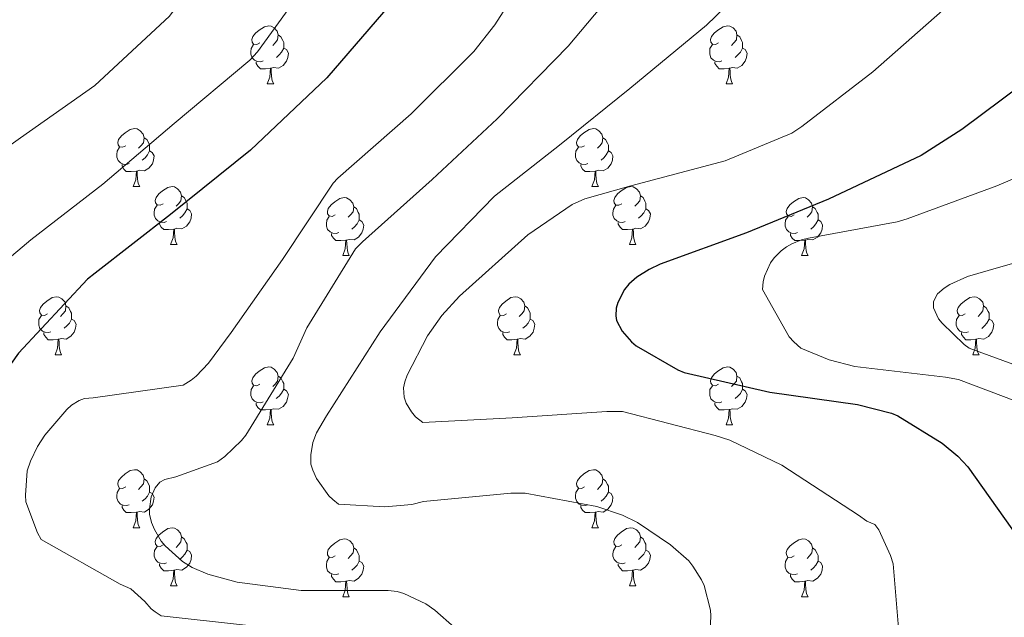
# Model space of a CAD drawing. Units: metres. Extents: x 585893 to 590386, y 4744769 to 4747796.
# Drawn here: x 588674 to 588844, y 4746005 to 4746108 of the extents above; entities that cross this region are included whole.
import ezdxf

# ---------------------------------------------------------------- set-up
doc = ezdxf.new("R2010")
doc.units = ezdxf.units.M
doc.header["$MEASUREMENT"] = 0
for name, color, linetype, lineweight in [('Level 36', 19, 'Continuous', 40), ('Level 4', 36, 'Continuous', 30), ('Level 5', 36, 'Continuous', 0)]:
    doc.layers.add(name, color=color, linetype=linetype, lineweight=lineweight)

msp = doc.modelspace()

# ---------------------------------------------------------------- linework, layer by layer
at = {"layer": 'Level 36', "color": 92, "linetype": 'Continuous', "lineweight": 0}
for points in [[(588715.49, 4746103.94, 0.01), (588714.96, 4746103.67, 0.01), (588714.43, 4746103.73, 0.01), (588714.17, 4746104.1, 0.01), (588714.11, 4746104.52, 0.01), (588714.27, 4746105.04, 0.01), (588714.75, 4746105.64, 0.01), (588715.39, 4746106.17, 0.01), (588716.29, 4746106.75, 0.01), (588717.03, 4746106.91, 0.01), (588717.46, 4746106.86, 0.01), (588717.99, 4746106.54, 0.01), (588718.52, 4746105.96, 0.01), (588718.68, 4746105.32, 0.01), (588718.57, 4746104.47, 0.01), (588718.14, 4746103.94, 0.01), (588717.72, 4746103.51, 0.01)], [(588794.82, 4746103.94, 0.01), (588794.29, 4746103.67, 0.01), (588793.76, 4746103.73, 0.01), (588793.49, 4746104.1, 0.01), (588793.44, 4746104.52, 0.01), (588793.6, 4746105.04, 0.01), (588794.08, 4746105.64, 0.01), (588794.71, 4746106.17, 0.01), (588795.61, 4746106.75, 0.01), (588796.36, 4746106.91, 0.01), (588796.78, 4746106.86, 0.01), (588797.31, 4746106.54, 0.01), (588797.84, 4746105.96, 0.01), (588798, 4746105.32, 0.01), (588797.89, 4746104.47, 0.01), (588797.47, 4746103.94, 0.01), (588797.05, 4746103.51, 0.01)], [(588718.68, 4746105.32, 0.01), (588719.15, 4746105, 0.01), (588719.47, 4746104.36, 0.01), (588719.63, 4746104.04, 0.01), (588719.63, 4746103.46, 0.01), (588719.63, 4746103.04, 0.01), (588719.26, 4746102.35, 0.01), (588718.84, 4746101.87, 0.01), (588718.36, 4746101.45, 0.01)], [(588798, 4746105.32, 0.01), (588798.48, 4746105, 0.01), (588798.79, 4746104.36, 0.01), (588798.95, 4746104.04, 0.01), (588798.95, 4746103.46, 0.01), (588798.95, 4746103.04, 0.01), (588798.58, 4746102.35, 0.01), (588798.16, 4746101.87, 0.01), (588797.68, 4746101.45, 0.01)], [(588716.08, 4746100.86, 0.01), (588715.65, 4746100.7, 0.01), (588715.07, 4746100.76, 0.01), (588714.59, 4746100.97, 0.01), (588714.17, 4746101.39, 0.01), (588713.95, 4746101.98, 0.01), (588713.95, 4746102.4, 0.01), (588714.01, 4746102.98, 0.01), (588714.43, 4746103.67, 0.01)], [(588719.63, 4746103.04, 0.01), (588720.08, 4746102.79, 0.01), (588720.43, 4746102.17, 0.01), (588720.32, 4746101.45, 0.01), (588720.11, 4746100.81, 0.01), (588719.52, 4746100.07, 0.01), (588718.73, 4746099.59, 0.01), (588717.88, 4746099.69, 0.01), (588717.45, 4746099.56, 0.01)], [(588795.4, 4746100.86, 0.01), (588794.98, 4746100.7, 0.01), (588794.39, 4746100.76, 0.01), (588793.92, 4746100.97, 0.01), (588793.49, 4746101.39, 0.01), (588793.28, 4746101.98, 0.01), (588793.28, 4746102.4, 0.01), (588793.33, 4746102.98, 0.01), (588793.76, 4746103.67, 0.01)], [(588798.95, 4746103.04, 0.01), (588799.41, 4746102.79, 0.01), (588799.75, 4746102.17, 0.01), (588799.64, 4746101.45, 0.01), (588799.43, 4746100.81, 0.01), (588798.85, 4746100.07, 0.01), (588798.05, 4746099.59, 0.01), (588797.2, 4746099.69, 0.01), (588796.77, 4746099.56, 0.01)], [(588717.34, 4746099.56, 0.01), (588716.45, 4746099.48, 0.01), (588715.6, 4746099.48, 0.01), (588715.18, 4746099.91, 0.01), (588714.86, 4746100.38, 0.01), (588714.86, 4746100.7, 0.01)], [(588716.79, 4746096.88, 0.01), (588717.23, 4746098.04, 0.01), (588717.34, 4746099.56, 0.01), (588717.45, 4746099.56, 0.01), (588717.48, 4746098.98, 0.01), (588717.52, 4746098.29, 0.01), (588717.59, 4746097.68, 0.01), (588717.7, 4746097.28, 0.01), (588717.92, 4746096.88, 0.01)], [(588796.66, 4746099.56, 0.01), (588795.77, 4746099.48, 0.01), (588794.93, 4746099.48, 0.01), (588794.5, 4746099.91, 0.01), (588794.18, 4746100.38, 0.01), (588794.18, 4746100.7, 0.01)], [(588796.12, 4746096.88, 0.01), (588796.55, 4746098.04, 0.01), (588796.66, 4746099.56, 0.01), (588796.77, 4746099.56, 0.01), (588796.81, 4746098.98, 0.01), (588796.84, 4746098.29, 0.01), (588796.91, 4746097.68, 0.01), (588797.03, 4746097.28, 0.01), (588797.24, 4746096.88, 0.01)], [(588716.79, 4746096.88, 0.01), (588717.92, 4746096.88, 0.01)], [(588796.12, 4746096.88, 0.01), (588797.24, 4746096.88, 0.01)], [(588692.3, 4746086.17, 0.01), (588691.77, 4746085.91, 0.01), (588691.24, 4746085.96, 0.01), (588690.98, 4746086.33, 0.01), (588690.92, 4746086.75, 0.01), (588691.08, 4746087.27, 0.01), (588691.56, 4746087.87, 0.01), (588692.2, 4746088.4, 0.01), (588693.1, 4746088.99, 0.01), (588693.84, 4746089.15, 0.01), (588694.27, 4746089.09, 0.01), (588694.8, 4746088.77, 0.01), (588695.33, 4746088.19, 0.01), (588695.49, 4746087.55, 0.01), (588695.38, 4746086.7, 0.01), (588694.95, 4746086.17, 0.01), (588694.53, 4746085.75, 0.01)], [(588771.63, 4746086.17, 0.01), (588771.1, 4746085.9, 0.01), (588770.57, 4746085.96, 0.01), (588770.3, 4746086.33, 0.01), (588770.25, 4746086.75, 0.01), (588770.41, 4746087.27, 0.01), (588770.89, 4746087.87, 0.01), (588771.52, 4746088.4, 0.01), (588772.42, 4746088.98, 0.01), (588773.17, 4746089.14, 0.01), (588773.59, 4746089.09, 0.01), (588774.12, 4746088.77, 0.01), (588774.65, 4746088.19, 0.01), (588774.81, 4746087.55, 0.01), (588774.7, 4746086.7, 0.01), (588774.28, 4746086.17, 0.01), (588773.86, 4746085.74, 0.01)], [(588695.49, 4746087.55, 0.01), (588695.96, 4746087.23, 0.01), (588696.28, 4746086.59, 0.01), (588696.44, 4746086.27, 0.01), (588696.44, 4746085.69, 0.01), (588696.44, 4746085.27, 0.01), (588696.07, 4746084.58, 0.01), (588695.65, 4746084.1, 0.01), (588695.17, 4746083.68, 0.01)], [(588774.81, 4746087.55, 0.01), (588775.29, 4746087.23, 0.01), (588775.6, 4746086.59, 0.01), (588775.76, 4746086.27, 0.01), (588775.76, 4746085.69, 0.01), (588775.76, 4746085.27, 0.01), (588775.39, 4746084.58, 0.01), (588774.97, 4746084.1, 0.01), (588774.49, 4746083.68, 0.01)], [(588692.89, 4746083.09, 0.01), (588692.46, 4746082.93, 0.01), (588691.88, 4746082.99, 0.01), (588691.4, 4746083.2, 0.01), (588690.98, 4746083.63, 0.01), (588690.76, 4746084.21, 0.01), (588690.76, 4746084.63, 0.01), (588690.82, 4746085.21, 0.01), (588691.24, 4746085.91, 0.01)], [(588772.21, 4746083.09, 0.01), (588771.79, 4746082.93, 0.01), (588771.2, 4746082.99, 0.01), (588770.73, 4746083.2, 0.01), (588770.3, 4746083.62, 0.01), (588770.09, 4746084.21, 0.01), (588770.09, 4746084.63, 0.01), (588770.14, 4746085.21, 0.01), (588770.57, 4746085.9, 0.01)], [(588696.44, 4746085.27, 0.01), (588696.89, 4746085.02, 0.01), (588697.24, 4746084.41, 0.01), (588697.13, 4746083.68, 0.01), (588696.92, 4746083.04, 0.01), (588696.33, 4746082.3, 0.01), (588695.54, 4746081.82, 0.01), (588694.69, 4746081.93, 0.01), (588694.26, 4746081.79, 0.01)], [(588775.76, 4746085.27, 0.01), (588776.22, 4746085.02, 0.01), (588776.56, 4746084.4, 0.01), (588776.45, 4746083.68, 0.01), (588776.24, 4746083.04, 0.01), (588775.66, 4746082.3, 0.01), (588774.86, 4746081.82, 0.01), (588774.01, 4746081.92, 0.01), (588773.58, 4746081.79, 0.01)], [(588694.15, 4746081.79, 0.01), (588693.26, 4746081.71, 0.01), (588692.41, 4746081.71, 0.01), (588691.99, 4746082.14, 0.01), (588691.67, 4746082.61, 0.01), (588691.67, 4746082.93, 0.01)], [(588773.47, 4746081.79, 0.01), (588772.58, 4746081.71, 0.01), (588771.74, 4746081.71, 0.01), (588771.31, 4746082.14, 0.01), (588770.99, 4746082.61, 0.01), (588770.99, 4746082.93, 0.01)], [(588693.6, 4746079.11, 0.01), (588694.04, 4746080.27, 0.01), (588694.15, 4746081.79, 0.01), (588694.26, 4746081.79, 0.01), (588694.29, 4746081.21, 0.01), (588694.33, 4746080.53, 0.01), (588694.4, 4746079.91, 0.01), (588694.51, 4746079.51, 0.01), (588694.73, 4746079.11, 0.01)], [(588772.93, 4746079.11, 0.01), (588773.36, 4746080.27, 0.01), (588773.47, 4746081.79, 0.01), (588773.58, 4746081.79, 0.01), (588773.62, 4746081.21, 0.01), (588773.65, 4746080.52, 0.01), (588773.72, 4746079.91, 0.01), (588773.84, 4746079.51, 0.01), (588774.05, 4746079.11, 0.01)], [(588693.6, 4746079.11, 0.01), (588694.73, 4746079.11, 0.01)], [(588698.78, 4746076.13, 0.01), (588698.25, 4746075.87, 0.01), (588697.72, 4746075.93, 0.01), (588697.45, 4746076.29, 0.01), (588697.4, 4746076.72, 0.01), (588697.56, 4746077.24, 0.01), (588698.04, 4746077.83, 0.01), (588698.67, 4746078.37, 0.01), (588699.57, 4746078.95, 0.01), (588700.32, 4746079.11, 0.01), (588700.74, 4746079.05, 0.01), (588701.27, 4746078.74, 0.01), (588701.8, 4746078.15, 0.01), (588701.96, 4746077.51, 0.01), (588701.85, 4746076.67, 0.01), (588701.43, 4746076.13, 0.01), (588701.01, 4746075.71, 0.01)], [(588772.93, 4746079.11, 0.01), (588774.05, 4746079.11, 0.01)], [(588778.1, 4746076.13, 0.01), (588777.57, 4746075.87, 0.01), (588777.04, 4746075.92, 0.01), (588776.78, 4746076.29, 0.01), (588776.72, 4746076.72, 0.01), (588776.88, 4746077.24, 0.01), (588777.36, 4746077.83, 0.01), (588778, 4746078.36, 0.01), (588778.9, 4746078.95, 0.01), (588779.64, 4746079.11, 0.01), (588780.07, 4746079.05, 0.01), (588780.6, 4746078.74, 0.01), (588781.13, 4746078.15, 0.01), (588781.29, 4746077.51, 0.01), (588781.18, 4746076.66, 0.01), (588780.75, 4746076.13, 0.01), (588780.33, 4746075.71, 0.01)], [(588701.96, 4746077.51, 0.01), (588702.44, 4746077.2, 0.01), (588702.75, 4746076.56, 0.01), (588702.91, 4746076.24, 0.01), (588702.91, 4746075.66, 0.01), (588702.91, 4746075.23, 0.01), (588702.54, 4746074.55, 0.01), (588702.12, 4746074.07, 0.01), (588701.64, 4746073.65, 0.01)], [(588728.55, 4746074.23, 0.01), (588728.02, 4746073.96, 0.01), (588727.49, 4746074.02, 0.01), (588727.22, 4746074.39, 0.01), (588727.17, 4746074.81, 0.01), (588727.33, 4746075.33, 0.01), (588727.81, 4746075.93, 0.01), (588728.44, 4746076.46, 0.01), (588729.34, 4746077.04, 0.01), (588730.09, 4746077.2, 0.01), (588730.51, 4746077.15, 0.01), (588731.04, 4746076.83, 0.01), (588731.57, 4746076.25, 0.01), (588731.73, 4746075.61, 0.01), (588731.62, 4746074.76, 0.01), (588731.2, 4746074.23, 0.01), (588730.78, 4746073.8, 0.01)], [(588781.29, 4746077.51, 0.01), (588781.76, 4746077.2, 0.01), (588782.08, 4746076.56, 0.01), (588782.24, 4746076.24, 0.01), (588782.24, 4746075.66, 0.01), (588782.24, 4746075.23, 0.01), (588781.87, 4746074.54, 0.01), (588781.45, 4746074.06, 0.01), (588780.97, 4746073.64, 0.01)], [(588807.88, 4746074.23, 0.01), (588807.35, 4746073.96, 0.01), (588806.82, 4746074.02, 0.01), (588806.55, 4746074.39, 0.01), (588806.5, 4746074.81, 0.01), (588806.66, 4746075.33, 0.01), (588807.14, 4746075.93, 0.01), (588807.77, 4746076.46, 0.01), (588808.67, 4746077.04, 0.01), (588809.42, 4746077.2, 0.01), (588809.84, 4746077.15, 0.01), (588810.37, 4746076.83, 0.01), (588810.9, 4746076.25, 0.01), (588811.06, 4746075.61, 0.01), (588810.95, 4746074.76, 0.01), (588810.53, 4746074.23, 0.01), (588810.11, 4746073.8, 0.01)], [(588699.36, 4746073.05, 0.01), (588698.94, 4746072.89, 0.01), (588698.35, 4746072.95, 0.01), (588697.88, 4746073.17, 0.01), (588697.45, 4746073.59, 0.01), (588697.24, 4746074.17, 0.01), (588697.24, 4746074.59, 0.01), (588697.29, 4746075.18, 0.01), (588697.72, 4746075.87, 0.01)], [(588731.73, 4746075.61, 0.01), (588732.21, 4746075.29, 0.01), (588732.52, 4746074.65, 0.01), (588732.68, 4746074.33, 0.01), (588732.68, 4746073.75, 0.01), (588732.68, 4746073.33, 0.01), (588732.31, 4746072.64, 0.01), (588731.89, 4746072.16, 0.01), (588731.41, 4746071.74, 0.01)], [(588778.69, 4746073.05, 0.01), (588778.26, 4746072.89, 0.01), (588777.68, 4746072.95, 0.01), (588777.2, 4746073.16, 0.01), (588776.78, 4746073.59, 0.01), (588776.56, 4746074.17, 0.01), (588776.56, 4746074.59, 0.01), (588776.62, 4746075.18, 0.01), (588777.04, 4746075.87, 0.01)], [(588811.06, 4746075.61, 0.01), (588811.54, 4746075.29, 0.01), (588811.85, 4746074.65, 0.01), (588812.01, 4746074.33, 0.01), (588812.01, 4746073.75, 0.01), (588812.01, 4746073.33, 0.01), (588811.64, 4746072.64, 0.01), (588811.22, 4746072.16, 0.01), (588810.74, 4746071.74, 0.01)], [(588702.91, 4746075.23, 0.01), (588703.37, 4746074.99, 0.01), (588703.71, 4746074.37, 0.01), (588703.6, 4746073.65, 0.01), (588703.39, 4746073.01, 0.01), (588702.81, 4746072.27, 0.01), (588702.01, 4746071.79, 0.01), (588701.16, 4746071.89, 0.01), (588700.73, 4746071.76, 0.01)], [(588729.13, 4746071.15, 0.01), (588728.71, 4746070.99, 0.01), (588728.12, 4746071.05, 0.01), (588727.65, 4746071.26, 0.01), (588727.22, 4746071.68, 0.01), (588727.01, 4746072.27, 0.01), (588727.01, 4746072.69, 0.01), (588727.06, 4746073.27, 0.01), (588727.49, 4746073.96, 0.01)], [(588782.24, 4746075.23, 0.01), (588782.69, 4746074.98, 0.01), (588783.04, 4746074.37, 0.01), (588782.93, 4746073.64, 0.01), (588782.72, 4746073, 0.01), (588782.13, 4746072.26, 0.01), (588781.34, 4746071.78, 0.01), (588780.49, 4746071.89, 0.01), (588780.06, 4746071.76, 0.01)], [(588808.46, 4746071.15, 0.01), (588808.04, 4746070.99, 0.01), (588807.45, 4746071.05, 0.01), (588806.98, 4746071.26, 0.01), (588806.55, 4746071.68, 0.01), (588806.34, 4746072.27, 0.01), (588806.34, 4746072.69, 0.01), (588806.39, 4746073.27, 0.01), (588806.82, 4746073.96, 0.01)], [(588700.62, 4746071.76, 0.01), (588699.73, 4746071.67, 0.01), (588698.89, 4746071.67, 0.01), (588698.46, 4746072.11, 0.01), (588698.14, 4746072.58, 0.01), (588698.14, 4746072.89, 0.01)], [(588732.68, 4746073.33, 0.01), (588733.14, 4746073.08, 0.01), (588733.48, 4746072.46, 0.01), (588733.37, 4746071.74, 0.01), (588733.16, 4746071.1, 0.01), (588732.58, 4746070.36, 0.01), (588731.78, 4746069.88, 0.01), (588730.93, 4746069.98, 0.01), (588730.5, 4746069.85, 0.01)], [(588779.95, 4746071.76, 0.01), (588779.06, 4746071.67, 0.01), (588778.21, 4746071.67, 0.01), (588777.79, 4746072.1, 0.01), (588777.47, 4746072.58, 0.01), (588777.47, 4746072.89, 0.01)], [(588812.01, 4746073.33, 0.01), (588812.47, 4746073.08, 0.01), (588812.81, 4746072.46, 0.01), (588812.7, 4746071.74, 0.01), (588812.49, 4746071.1, 0.01), (588811.91, 4746070.36, 0.01), (588811.11, 4746069.88, 0.01), (588810.26, 4746069.98, 0.01), (588809.83, 4746069.85, 0.01)], [(588700.08, 4746069.07, 0.01), (588700.51, 4746070.23, 0.01), (588700.62, 4746071.76, 0.01), (588700.73, 4746071.76, 0.01), (588700.77, 4746071.17, 0.01), (588700.8, 4746070.49, 0.01), (588700.87, 4746069.87, 0.01), (588700.99, 4746069.47, 0.01), (588701.2, 4746069.07, 0.01)], [(588730.39, 4746069.85, 0.01), (588729.5, 4746069.77, 0.01), (588728.66, 4746069.77, 0.01), (588728.23, 4746070.2, 0.01), (588727.91, 4746070.67, 0.01), (588727.91, 4746070.99, 0.01)], [(588779.4, 4746069.07, 0.01), (588779.84, 4746070.23, 0.01), (588779.95, 4746071.76, 0.01), (588780.06, 4746071.76, 0.01), (588780.09, 4746071.17, 0.01), (588780.13, 4746070.49, 0.01), (588780.2, 4746069.87, 0.01), (588780.31, 4746069.47, 0.01), (588780.53, 4746069.07, 0.01)], [(588809.72, 4746069.85, 0.01), (588808.83, 4746069.77, 0.01), (588807.99, 4746069.77, 0.01), (588807.56, 4746070.2, 0.01), (588807.24, 4746070.67, 0.01), (588807.24, 4746070.99, 0.01)], [(588700.08, 4746069.07, 0.01), (588701.2, 4746069.07, 0.01)], [(588729.85, 4746067.17, 0.01), (588730.28, 4746068.33, 0.01), (588730.39, 4746069.85, 0.01), (588730.5, 4746069.85, 0.01), (588730.54, 4746069.27, 0.01), (588730.57, 4746068.58, 0.01), (588730.64, 4746067.97, 0.01), (588730.76, 4746067.57, 0.01), (588730.97, 4746067.17, 0.01)], [(588779.4, 4746069.07, 0.01), (588780.53, 4746069.07, 0.01)], [(588809.18, 4746067.17, 0.01), (588809.61, 4746068.33, 0.01), (588809.72, 4746069.85, 0.01), (588809.83, 4746069.85, 0.01), (588809.87, 4746069.27, 0.01), (588809.9, 4746068.58, 0.01), (588809.97, 4746067.97, 0.01), (588810.09, 4746067.57, 0.01), (588810.3, 4746067.17, 0.01)], [(588729.85, 4746067.17, 0.01), (588730.97, 4746067.17, 0.01)], [(588809.18, 4746067.17, 0.01), (588810.3, 4746067.17, 0.01)], [(588678.8, 4746057.09, 0.01), (588678.27, 4746056.82, 0.01), (588677.74, 4746056.88, 0.01), (588677.47, 4746057.25, 0.01), (588677.42, 4746057.67, 0.01), (588677.58, 4746058.19, 0.01), (588678.06, 4746058.79, 0.01), (588678.69, 4746059.32, 0.01), (588679.59, 4746059.9, 0.01), (588680.34, 4746060.06, 0.01), (588680.76, 4746060.01, 0.01), (588681.29, 4746059.69, 0.01), (588681.82, 4746059.11, 0.01), (588681.98, 4746058.47, 0.01), (588681.87, 4746057.62, 0.01), (588681.45, 4746057.09, 0.01), (588681.03, 4746056.66, 0.01)], [(588681.98, 4746058.47, 0.01), (588682.46, 4746058.15, 0.01), (588682.77, 4746057.51, 0.01), (588682.93, 4746057.19, 0.01), (588682.93, 4746056.61, 0.01), (588682.93, 4746056.19, 0.01), (588682.56, 4746055.5, 0.01), (588682.14, 4746055.02, 0.01), (588681.66, 4746054.6, 0.01)], [(588758.13, 4746057.09, 0.01), (588757.6, 4746056.82, 0.01), (588757.07, 4746056.88, 0.01), (588756.8, 4746057.25, 0.01), (588756.75, 4746057.67, 0.01), (588756.91, 4746058.19, 0.01), (588757.39, 4746058.79, 0.01), (588758.02, 4746059.32, 0.01), (588758.92, 4746059.9, 0.01), (588759.67, 4746060.06, 0.01), (588760.09, 4746060.01, 0.01), (588760.62, 4746059.69, 0.01), (588761.15, 4746059.11, 0.01), (588761.31, 4746058.47, 0.01), (588761.2, 4746057.62, 0.01), (588760.78, 4746057.09, 0.01), (588760.36, 4746056.66, 0.01)], [(588761.31, 4746058.47, 0.01), (588761.79, 4746058.15, 0.01), (588762.1, 4746057.51, 0.01), (588762.26, 4746057.19, 0.01), (588762.26, 4746056.61, 0.01), (588762.26, 4746056.19, 0.01), (588761.89, 4746055.5, 0.01), (588761.47, 4746055.02, 0.01), (588760.99, 4746054.6, 0.01)], [(588837.45, 4746057.09, 0.01), (588836.92, 4746056.82, 0.01), (588836.39, 4746056.87, 0.01), (588836.13, 4746057.25, 0.01), (588836.07, 4746057.67, 0.01), (588836.23, 4746058.19, 0.01), (588836.71, 4746058.79, 0.01), (588837.35, 4746059.31, 0.01), (588838.25, 4746059.9, 0.01), (588838.99, 4746060.06, 0.01), (588839.42, 4746060.01, 0.01), (588839.95, 4746059.69, 0.01), (588840.48, 4746059.11, 0.01), (588840.64, 4746058.47, 0.01), (588840.53, 4746057.61, 0.01), (588840.1, 4746057.09, 0.01), (588839.68, 4746056.66, 0.01)], [(588840.64, 4746058.47, 0.01), (588841.11, 4746058.15, 0.01), (588841.43, 4746057.51, 0.01), (588841.59, 4746057.19, 0.01), (588841.59, 4746056.61, 0.01), (588841.59, 4746056.19, 0.01), (588841.22, 4746055.49, 0.01), (588840.8, 4746055.01, 0.01), (588840.32, 4746054.59, 0.01)], [(588679.38, 4746054.01, 0.01), (588678.96, 4746053.85, 0.01), (588678.37, 4746053.91, 0.01), (588677.9, 4746054.12, 0.01), (588677.47, 4746054.54, 0.01), (588677.26, 4746055.13, 0.01), (588677.26, 4746055.55, 0.01), (588677.31, 4746056.13, 0.01), (588677.74, 4746056.82, 0.01)], [(588758.71, 4746054.01, 0.01), (588758.29, 4746053.85, 0.01), (588757.7, 4746053.91, 0.01), (588757.23, 4746054.12, 0.01), (588756.8, 4746054.54, 0.01), (588756.59, 4746055.13, 0.01), (588756.59, 4746055.55, 0.01), (588756.64, 4746056.13, 0.01), (588757.07, 4746056.82, 0.01)], [(588838.04, 4746054.01, 0.01), (588837.61, 4746053.85, 0.01), (588837.03, 4746053.91, 0.01), (588836.55, 4746054.11, 0.01), (588836.13, 4746054.54, 0.01), (588835.91, 4746055.13, 0.01), (588835.91, 4746055.55, 0.01), (588835.97, 4746056.13, 0.01), (588836.39, 4746056.82, 0.01)], [(588682.93, 4746056.19, 0.01), (588683.39, 4746055.94, 0.01), (588683.73, 4746055.32, 0.01), (588683.62, 4746054.6, 0.01), (588683.41, 4746053.96, 0.01), (588682.83, 4746053.22, 0.01), (588682.03, 4746052.74, 0.01), (588681.18, 4746052.84, 0.01), (588680.75, 4746052.71, 0.01)], [(588762.26, 4746056.19, 0.01), (588762.72, 4746055.94, 0.01), (588763.06, 4746055.32, 0.01), (588762.95, 4746054.6, 0.01), (588762.74, 4746053.96, 0.01), (588762.16, 4746053.22, 0.01), (588761.36, 4746052.74, 0.01), (588760.51, 4746052.84, 0.01), (588760.08, 4746052.71, 0.01)], [(588841.59, 4746056.19, 0.01), (588842.04, 4746055.93, 0.01), (588842.39, 4746055.32, 0.01), (588842.28, 4746054.59, 0.01), (588842.07, 4746053.95, 0.01), (588841.48, 4746053.21, 0.01), (588840.69, 4746052.73, 0.01), (588839.84, 4746052.84, 0.01), (588839.41, 4746052.71, 0.01)], [(588680.64, 4746052.71, 0.01), (588679.75, 4746052.63, 0.01), (588678.91, 4746052.63, 0.01), (588678.48, 4746053.06, 0.01), (588678.16, 4746053.53, 0.01), (588678.16, 4746053.85, 0.01)], [(588759.97, 4746052.71, 0.01), (588759.08, 4746052.63, 0.01), (588758.24, 4746052.63, 0.01), (588757.81, 4746053.06, 0.01), (588757.49, 4746053.53, 0.01), (588757.49, 4746053.85, 0.01)], [(588839.3, 4746052.71, 0.01), (588838.41, 4746052.63, 0.01), (588837.56, 4746052.63, 0.01), (588837.14, 4746053.05, 0.01), (588836.82, 4746053.53, 0.01), (588836.82, 4746053.85, 0.01)], [(588680.1, 4746050.03, 0.01), (588680.53, 4746051.19, 0.01), (588680.64, 4746052.71, 0.01), (588680.75, 4746052.71, 0.01), (588680.79, 4746052.13, 0.01), (588680.82, 4746051.44, 0.01), (588680.89, 4746050.83, 0.01), (588681.01, 4746050.43, 0.01), (588681.22, 4746050.03, 0.01)], [(588759.43, 4746050.03, 0.01), (588759.86, 4746051.19, 0.01), (588759.97, 4746052.71, 0.01), (588760.08, 4746052.71, 0.01), (588760.12, 4746052.13, 0.01), (588760.15, 4746051.44, 0.01), (588760.22, 4746050.83, 0.01), (588760.34, 4746050.43, 0.01), (588760.55, 4746050.03, 0.01)], [(588838.75, 4746050.03, 0.01), (588839.19, 4746051.19, 0.01), (588839.3, 4746052.71, 0.01), (588839.41, 4746052.71, 0.01), (588839.44, 4746052.13, 0.01), (588839.48, 4746051.44, 0.01), (588839.55, 4746050.83, 0.01), (588839.66, 4746050.43, 0.01), (588839.88, 4746050.03, 0.01)], [(588680.1, 4746050.03, 0.01), (588681.22, 4746050.03, 0.01)], [(588759.43, 4746050.03, 0.01), (588760.55, 4746050.03, 0.01)], [(588838.75, 4746050.03, 0.01), (588839.88, 4746050.03, 0.01)], [(588715.49, 4746044.95, 0.01), (588714.96, 4746044.68, 0.01), (588714.43, 4746044.74, 0.01), (588714.17, 4746045.11, 0.01), (588714.11, 4746045.53, 0.01), (588714.27, 4746046.05, 0.01), (588714.75, 4746046.65, 0.01), (588715.39, 4746047.18, 0.01), (588716.29, 4746047.76, 0.01), (588717.03, 4746047.92, 0.01), (588717.45, 4746047.87, 0.01), (588717.99, 4746047.55, 0.01), (588718.51, 4746046.97, 0.01), (588718.67, 4746046.33, 0.01), (588718.57, 4746045.48, 0.01), (588718.14, 4746044.95, 0.01), (588717.72, 4746044.52, 0.01)], [(588794.82, 4746044.95, 0.01), (588794.29, 4746044.68, 0.01), (588793.76, 4746044.74, 0.01), (588793.49, 4746045.11, 0.01), (588793.44, 4746045.53, 0.01), (588793.6, 4746046.05, 0.01), (588794.08, 4746046.65, 0.01), (588794.71, 4746047.17, 0.01), (588795.61, 4746047.76, 0.01), (588796.36, 4746047.92, 0.01), (588796.78, 4746047.87, 0.01), (588797.31, 4746047.55, 0.01), (588797.84, 4746046.97, 0.01), (588798, 4746046.33, 0.01), (588797.89, 4746045.47, 0.01), (588797.47, 4746044.95, 0.01), (588797.05, 4746044.52, 0.01)], [(588718.67, 4746046.33, 0.01), (588719.15, 4746046.01, 0.01), (588719.47, 4746045.37, 0.01), (588719.63, 4746045.05, 0.01), (588719.63, 4746044.47, 0.01), (588719.63, 4746044.05, 0.01), (588719.25, 4746043.36, 0.01), (588718.83, 4746042.88, 0.01), (588718.35, 4746042.46, 0.01)], [(588798, 4746046.33, 0.01), (588798.48, 4746046.01, 0.01), (588798.79, 4746045.37, 0.01), (588798.95, 4746045.05, 0.01), (588798.95, 4746044.47, 0.01), (588798.95, 4746044.05, 0.01), (588798.58, 4746043.35, 0.01), (588798.16, 4746042.87, 0.01), (588797.68, 4746042.45, 0.01)], [(588716.07, 4746041.87, 0.01), (588715.65, 4746041.71, 0.01), (588715.07, 4746041.77, 0.01), (588714.59, 4746041.98, 0.01), (588714.17, 4746042.4, 0.01), (588713.95, 4746042.99, 0.01), (588713.95, 4746043.41, 0.01), (588714.01, 4746043.99, 0.01), (588714.43, 4746044.68, 0.01)], [(588719.63, 4746044.05, 0.01), (588720.08, 4746043.8, 0.01), (588720.43, 4746043.18, 0.01), (588720.31, 4746042.46, 0.01), (588720.11, 4746041.82, 0.01), (588719.52, 4746041.08, 0.01), (588718.73, 4746040.6, 0.01), (588717.87, 4746040.7, 0.01), (588717.45, 4746040.57, 0.01)], [(588795.4, 4746041.87, 0.01), (588794.98, 4746041.71, 0.01), (588794.39, 4746041.77, 0.01), (588793.92, 4746041.98, 0.01), (588793.49, 4746042.4, 0.01), (588793.28, 4746042.99, 0.01), (588793.28, 4746043.41, 0.01), (588793.33, 4746043.99, 0.01), (588793.76, 4746044.68, 0.01)], [(588798.95, 4746044.05, 0.01), (588799.41, 4746043.79, 0.01), (588799.75, 4746043.18, 0.01), (588799.64, 4746042.45, 0.01), (588799.43, 4746041.81, 0.01), (588798.85, 4746041.07, 0.01), (588798.05, 4746040.59, 0.01), (588797.2, 4746040.7, 0.01), (588796.77, 4746040.57, 0.01)], [(588717.33, 4746040.57, 0.01), (588716.45, 4746040.49, 0.01), (588715.6, 4746040.49, 0.01), (588715.17, 4746040.92, 0.01), (588714.85, 4746041.39, 0.01), (588714.85, 4746041.71, 0.01)], [(588796.66, 4746040.57, 0.01), (588795.77, 4746040.49, 0.01), (588794.93, 4746040.49, 0.01), (588794.5, 4746040.92, 0.01), (588794.18, 4746041.39, 0.01), (588794.18, 4746041.71, 0.01)], [(588716.79, 4746037.89, 0.01), (588717.22, 4746039.05, 0.01), (588717.33, 4746040.57, 0.01), (588717.45, 4746040.57, 0.01), (588717.48, 4746039.99, 0.01), (588717.51, 4746039.3, 0.01), (588717.58, 4746038.69, 0.01), (588717.7, 4746038.29, 0.01), (588717.91, 4746037.89, 0.01)], [(588796.12, 4746037.89, 0.01), (588796.55, 4746039.05, 0.01), (588796.66, 4746040.57, 0.01), (588796.77, 4746040.57, 0.01), (588796.81, 4746039.99, 0.01), (588796.84, 4746039.3, 0.01), (588796.91, 4746038.69, 0.01), (588797.03, 4746038.29, 0.01), (588797.24, 4746037.89, 0.01)], [(588716.79, 4746037.89, 0.01), (588717.91, 4746037.89, 0.01)], [(588796.12, 4746037.89, 0.01), (588797.24, 4746037.89, 0.01)], [(588692.3, 4746027.18, 0.01), (588691.77, 4746026.91, 0.01), (588691.24, 4746026.97, 0.01), (588690.98, 4746027.34, 0.01), (588690.92, 4746027.76, 0.01), (588691.08, 4746028.28, 0.01), (588691.56, 4746028.88, 0.01), (588692.2, 4746029.41, 0.01), (588693.1, 4746029.99, 0.01), (588693.84, 4746030.15, 0.01), (588694.27, 4746030.1, 0.01), (588694.8, 4746029.78, 0.01), (588695.33, 4746029.2, 0.01), (588695.49, 4746028.56, 0.01), (588695.38, 4746027.71, 0.01), (588694.95, 4746027.18, 0.01), (588694.53, 4746026.75, 0.01)], [(588771.63, 4746027.18, 0.01), (588771.1, 4746026.91, 0.01), (588770.57, 4746026.97, 0.01), (588770.3, 4746027.34, 0.01), (588770.25, 4746027.76, 0.01), (588770.41, 4746028.28, 0.01), (588770.89, 4746028.88, 0.01), (588771.52, 4746029.41, 0.01), (588772.42, 4746029.99, 0.01), (588773.17, 4746030.15, 0.01), (588773.59, 4746030.1, 0.01), (588774.12, 4746029.78, 0.01), (588774.65, 4746029.2, 0.01), (588774.81, 4746028.56, 0.01), (588774.7, 4746027.71, 0.01), (588774.28, 4746027.18, 0.01), (588773.86, 4746026.75, 0.01)], [(588695.49, 4746028.56, 0.01), (588695.96, 4746028.24, 0.01), (588696.28, 4746027.6, 0.01), (588696.44, 4746027.28, 0.01), (588696.44, 4746026.7, 0.01), (588696.44, 4746026.28, 0.01), (588696.07, 4746025.59, 0.01), (588695.65, 4746025.11, 0.01), (588695.17, 4746024.69, 0.01)], [(588774.81, 4746028.56, 0.01), (588775.29, 4746028.24, 0.01), (588775.6, 4746027.6, 0.01), (588775.76, 4746027.28, 0.01), (588775.76, 4746026.7, 0.01), (588775.76, 4746026.28, 0.01), (588775.39, 4746025.59, 0.01), (588774.97, 4746025.11, 0.01), (588774.49, 4746024.69, 0.01)], [(588692.89, 4746024.1, 0.01), (588692.46, 4746023.94, 0.01), (588691.88, 4746024, 0.01), (588691.4, 4746024.21, 0.01), (588690.98, 4746024.63, 0.01), (588690.76, 4746025.22, 0.01), (588690.76, 4746025.64, 0.01), (588690.82, 4746026.22, 0.01), (588691.24, 4746026.91, 0.01)], [(588696.44, 4746026.28, 0.01), (588696.89, 4746026.03, 0.01), (588697.24, 4746025.41, 0.01), (588697.13, 4746024.69, 0.01), (588696.92, 4746024.05, 0.01), (588696.33, 4746023.31, 0.01), (588695.54, 4746022.83, 0.01), (588694.69, 4746022.93, 0.01), (588694.26, 4746022.8, 0.01)], [(588772.21, 4746024.1, 0.01), (588771.79, 4746023.94, 0.01), (588771.2, 4746024, 0.01), (588770.73, 4746024.21, 0.01), (588770.3, 4746024.63, 0.01), (588770.09, 4746025.22, 0.01), (588770.09, 4746025.64, 0.01), (588770.14, 4746026.22, 0.01), (588770.57, 4746026.91, 0.01)], [(588775.76, 4746026.28, 0.01), (588776.22, 4746026.03, 0.01), (588776.56, 4746025.41, 0.01), (588776.45, 4746024.69, 0.01), (588776.24, 4746024.05, 0.01), (588775.66, 4746023.31, 0.01), (588774.86, 4746022.83, 0.01), (588774.01, 4746022.93, 0.01), (588773.58, 4746022.8, 0.01)], [(588694.15, 4746022.8, 0.01), (588693.26, 4746022.72, 0.01), (588692.41, 4746022.72, 0.01), (588691.99, 4746023.15, 0.01), (588691.67, 4746023.62, 0.01), (588691.67, 4746023.94, 0.01)], [(588693.6, 4746020.12, 0.01), (588694.04, 4746021.28, 0.01), (588694.15, 4746022.8, 0.01), (588694.26, 4746022.8, 0.01), (588694.29, 4746022.22, 0.01), (588694.33, 4746021.53, 0.01), (588694.4, 4746020.92, 0.01), (588694.51, 4746020.52, 0.01), (588694.73, 4746020.12, 0.01)], [(588773.47, 4746022.8, 0.01), (588772.58, 4746022.72, 0.01), (588771.74, 4746022.72, 0.01), (588771.31, 4746023.15, 0.01), (588770.99, 4746023.62, 0.01), (588770.99, 4746023.94, 0.01)], [(588772.93, 4746020.12, 0.01), (588773.36, 4746021.28, 0.01), (588773.47, 4746022.8, 0.01), (588773.58, 4746022.8, 0.01), (588773.62, 4746022.22, 0.01), (588773.65, 4746021.53, 0.01), (588773.72, 4746020.92, 0.01), (588773.84, 4746020.52, 0.01), (588774.05, 4746020.12, 0.01)], [(588693.6, 4746020.12, 0.01), (588694.73, 4746020.12, 0.01)], [(588698.78, 4746017.14, 0.01), (588698.25, 4746016.88, 0.01), (588697.72, 4746016.93, 0.01), (588697.45, 4746017.3, 0.01), (588697.4, 4746017.73, 0.01), (588697.56, 4746018.25, 0.01), (588698.04, 4746018.84, 0.01), (588698.67, 4746019.37, 0.01), (588699.57, 4746019.96, 0.01), (588700.32, 4746020.12, 0.01), (588700.74, 4746020.06, 0.01), (588701.27, 4746019.75, 0.01), (588701.8, 4746019.16, 0.01), (588701.96, 4746018.52, 0.01), (588701.85, 4746017.67, 0.01), (588701.43, 4746017.14, 0.01), (588701.01, 4746016.72, 0.01)], [(588772.93, 4746020.12, 0.01), (588774.05, 4746020.12, 0.01)], [(588778.1, 4746017.14, 0.01), (588777.57, 4746016.88, 0.01), (588777.04, 4746016.93, 0.01), (588776.78, 4746017.3, 0.01), (588776.72, 4746017.73, 0.01), (588776.88, 4746018.25, 0.01), (588777.36, 4746018.84, 0.01), (588778, 4746019.37, 0.01), (588778.9, 4746019.96, 0.01), (588779.64, 4746020.12, 0.01), (588780.07, 4746020.06, 0.01), (588780.6, 4746019.75, 0.01), (588781.13, 4746019.16, 0.01), (588781.29, 4746018.52, 0.01), (588781.18, 4746017.67, 0.01), (588780.75, 4746017.14, 0.01), (588780.33, 4746016.72, 0.01)], [(588701.96, 4746018.52, 0.01), (588702.44, 4746018.21, 0.01), (588702.75, 4746017.57, 0.01), (588702.91, 4746017.25, 0.01), (588702.91, 4746016.67, 0.01), (588702.91, 4746016.24, 0.01), (588702.54, 4746015.55, 0.01), (588702.12, 4746015.07, 0.01), (588701.64, 4746014.65, 0.01)], [(588728.55, 4746015.24, 0.01), (588728.02, 4746014.97, 0.01), (588727.49, 4746015.03, 0.01), (588727.22, 4746015.4, 0.01), (588727.17, 4746015.82, 0.01), (588727.33, 4746016.34, 0.01), (588727.81, 4746016.94, 0.01), (588728.44, 4746017.47, 0.01), (588729.34, 4746018.05, 0.01), (588730.09, 4746018.21, 0.01), (588730.51, 4746018.16, 0.01), (588731.04, 4746017.84, 0.01), (588731.57, 4746017.26, 0.01), (588731.73, 4746016.62, 0.01), (588731.62, 4746015.77, 0.01), (588731.2, 4746015.24, 0.01), (588730.78, 4746014.81, 0.01)], [(588781.29, 4746018.52, 0.01), (588781.76, 4746018.21, 0.01), (588782.08, 4746017.57, 0.01), (588782.24, 4746017.25, 0.01), (588782.24, 4746016.67, 0.01), (588782.24, 4746016.24, 0.01), (588781.87, 4746015.55, 0.01), (588781.45, 4746015.07, 0.01), (588780.97, 4746014.65, 0.01)], [(588807.87, 4746015.24, 0.01), (588807.35, 4746014.97, 0.01), (588806.81, 4746015.03, 0.01), (588806.55, 4746015.4, 0.01), (588806.49, 4746015.82, 0.01), (588806.65, 4746016.34, 0.01), (588807.13, 4746016.94, 0.01), (588807.77, 4746017.47, 0.01), (588808.67, 4746018.05, 0.01), (588809.41, 4746018.21, 0.01), (588809.84, 4746018.16, 0.01), (588810.37, 4746017.84, 0.01), (588810.9, 4746017.26, 0.01), (588811.06, 4746016.62, 0.01), (588810.95, 4746015.77, 0.01), (588810.53, 4746015.24, 0.01), (588810.11, 4746014.81, 0.01)], [(588699.36, 4746014.06, 0.01), (588698.94, 4746013.9, 0.01), (588698.35, 4746013.96, 0.01), (588697.88, 4746014.17, 0.01), (588697.45, 4746014.6, 0.01), (588697.24, 4746015.18, 0.01), (588697.24, 4746015.6, 0.01), (588697.29, 4746016.19, 0.01), (588697.72, 4746016.88, 0.01)], [(588702.91, 4746016.24, 0.01), (588703.37, 4746015.99, 0.01), (588703.71, 4746015.38, 0.01), (588703.6, 4746014.65, 0.01), (588703.39, 4746014.01, 0.01), (588702.81, 4746013.27, 0.01), (588702.01, 4746012.79, 0.01), (588701.16, 4746012.9, 0.01), (588700.73, 4746012.77, 0.01)], [(588731.73, 4746016.62, 0.01), (588732.21, 4746016.3, 0.01), (588732.52, 4746015.66, 0.01), (588732.68, 4746015.34, 0.01), (588732.68, 4746014.76, 0.01), (588732.68, 4746014.34, 0.01), (588732.31, 4746013.65, 0.01), (588731.89, 4746013.17, 0.01), (588731.41, 4746012.75, 0.01)], [(588778.69, 4746014.06, 0.01), (588778.26, 4746013.9, 0.01), (588777.68, 4746013.96, 0.01), (588777.2, 4746014.17, 0.01), (588776.78, 4746014.6, 0.01), (588776.56, 4746015.18, 0.01), (588776.56, 4746015.6, 0.01), (588776.62, 4746016.19, 0.01), (588777.04, 4746016.88, 0.01)], [(588782.24, 4746016.24, 0.01), (588782.69, 4746015.99, 0.01), (588783.04, 4746015.38, 0.01), (588782.93, 4746014.65, 0.01), (588782.72, 4746014.01, 0.01), (588782.13, 4746013.27, 0.01), (588781.34, 4746012.79, 0.01), (588780.49, 4746012.9, 0.01), (588780.06, 4746012.77, 0.01)], [(588811.06, 4746016.62, 0.01), (588811.53, 4746016.3, 0.01), (588811.85, 4746015.66, 0.01), (588812.01, 4746015.34, 0.01), (588812.01, 4746014.76, 0.01), (588812.01, 4746014.34, 0.01), (588811.64, 4746013.65, 0.01), (588811.22, 4746013.17, 0.01), (588810.74, 4746012.75, 0.01)], [(588729.13, 4746012.16, 0.01), (588728.71, 4746012, 0.01), (588728.12, 4746012.06, 0.01), (588727.65, 4746012.27, 0.01), (588727.22, 4746012.69, 0.01), (588727.01, 4746013.28, 0.01), (588727.01, 4746013.7, 0.01), (588727.06, 4746014.28, 0.01), (588727.49, 4746014.97, 0.01)], [(588732.68, 4746014.34, 0.01), (588733.14, 4746014.09, 0.01), (588733.48, 4746013.47, 0.01), (588733.37, 4746012.75, 0.01), (588733.16, 4746012.11, 0.01), (588732.58, 4746011.37, 0.01), (588731.78, 4746010.89, 0.01), (588730.93, 4746010.99, 0.01), (588730.5, 4746010.86, 0.01)], [(588808.46, 4746012.16, 0.01), (588808.03, 4746012, 0.01), (588807.45, 4746012.06, 0.01), (588806.97, 4746012.27, 0.01), (588806.55, 4746012.69, 0.01), (588806.33, 4746013.28, 0.01), (588806.33, 4746013.7, 0.01), (588806.39, 4746014.28, 0.01), (588806.81, 4746014.97, 0.01)], [(588812.01, 4746014.34, 0.01), (588812.47, 4746014.09, 0.01), (588812.81, 4746013.47, 0.01), (588812.7, 4746012.75, 0.01), (588812.49, 4746012.11, 0.01), (588811.91, 4746011.37, 0.01), (588811.11, 4746010.89, 0.01), (588810.26, 4746010.99, 0.01), (588809.83, 4746010.86, 0.01)], [(588700.62, 4746012.77, 0.01), (588699.73, 4746012.68, 0.01), (588698.89, 4746012.68, 0.01), (588698.46, 4746013.11, 0.01), (588698.14, 4746013.59, 0.01), (588698.14, 4746013.9, 0.01)], [(588700.08, 4746010.08, 0.01), (588700.51, 4746011.24, 0.01), (588700.62, 4746012.77, 0.01), (588700.73, 4746012.77, 0.01), (588700.77, 4746012.18, 0.01), (588700.8, 4746011.5, 0.01), (588700.87, 4746010.88, 0.01), (588700.99, 4746010.48, 0.01), (588701.2, 4746010.08, 0.01)], [(588779.95, 4746012.77, 0.01), (588779.06, 4746012.68, 0.01), (588778.21, 4746012.68, 0.01), (588777.79, 4746013.11, 0.01), (588777.47, 4746013.59, 0.01), (588777.47, 4746013.9, 0.01)], [(588779.4, 4746010.08, 0.01), (588779.84, 4746011.24, 0.01), (588779.95, 4746012.77, 0.01), (588780.06, 4746012.77, 0.01), (588780.09, 4746012.18, 0.01), (588780.13, 4746011.5, 0.01), (588780.2, 4746010.88, 0.01), (588780.31, 4746010.48, 0.01), (588780.53, 4746010.08, 0.01)], [(588730.39, 4746010.86, 0.01), (588729.5, 4746010.78, 0.01), (588728.66, 4746010.78, 0.01), (588728.23, 4746011.21, 0.01), (588727.91, 4746011.68, 0.01), (588727.91, 4746012, 0.01)], [(588729.85, 4746008.18, 0.01), (588730.28, 4746009.34, 0.01), (588730.39, 4746010.86, 0.01), (588730.5, 4746010.86, 0.01), (588730.54, 4746010.28, 0.01), (588730.57, 4746009.59, 0.01), (588730.64, 4746008.98, 0.01), (588730.76, 4746008.58, 0.01), (588730.97, 4746008.18, 0.01)], [(588809.72, 4746010.86, 0.01), (588808.83, 4746010.78, 0.01), (588807.99, 4746010.78, 0.01), (588807.56, 4746011.21, 0.01), (588807.24, 4746011.68, 0.01), (588807.24, 4746012, 0.01)], [(588809.17, 4746008.18, 0.01), (588809.61, 4746009.34, 0.01), (588809.72, 4746010.86, 0.01), (588809.83, 4746010.86, 0.01), (588809.87, 4746010.28, 0.01), (588809.9, 4746009.59, 0.01), (588809.97, 4746008.98, 0.01), (588810.09, 4746008.58, 0.01), (588810.3, 4746008.18, 0.01)], [(588700.08, 4746010.08, 0.01), (588701.2, 4746010.08, 0.01)], [(588779.4, 4746010.08, 0.01), (588780.53, 4746010.08, 0.01)], [(588729.85, 4746008.18, 0.01), (588730.97, 4746008.18, 0.01)], [(588809.17, 4746008.18, 0.01), (588810.3, 4746008.18, 0.01)]]:
    msp.add_polyline3d(points, dxfattribs=at)
at = {"layer": 'Level 4', "color": 36, "linetype": 'Continuous', "lineweight": 30}
for points in [[(588782.5512, 4746183.0371, 1125.01), (588773.3091, 4746171.0395, 1125.01), (588764.4368, 4746158.012, 1125.01), (588756.0941, 4746143.3644, 1125.01), (588748.3515, 4746129.0468, 1125.01), (588739.6086, 4746113.1794, 1125.01), (588737.9781, 4746110.5299, 1125.01), (588727.0659, 4746097.8927, 1125.01), (588713.8837, 4746085.4058, 1125.01), (588700.0619, 4746074.299, 1125.01), (588687.0302, 4746064.1619, 1125.01), (588685.69, 4746063.0722, 1125.01), (588673.7878, 4746050.3051, 1125.01), (588664.4054, 4746037.2177, 1125.01), (588663.6352, 4746035.8079, 1125.01), (588660.5736, 4746027.2691, 1125.01)], [(588850.6838, 4746099.2916, 1100.01), (588836.8621, 4746088.9947, 1100.01), (588829.8214, 4746084.5062, 1100.01), (588813.8502, 4746076.9295, 1100.01), (588799.6394, 4746071.1323, 1100.01), (588784.7286, 4746065.6852, 1100.01), (588782.8085, 4746064.7956, 1100.01), (588780.6682, 4746063.4161, 1100.01), (588779.288, 4746062.2064, 1100.01), (588778.5479, 4746061.3066, 1100.01)], [(588778.55, 4746061.31, 1100.01), (588777.37, 4746059.04, 1100.01), (588777.11, 4746058.11, 1100.01), (588777.05, 4746056.77, 1100.01), (588777.18, 4746055.97, 1100.01), (588778.17, 4746054.11, 1100.01), (588779.77, 4746052.25, 1100.01), (588780.54, 4746051.58, 1100.01), (588787.8, 4746047.39, 1100.01), (588788.89, 4746046.94, 1100.01), (588803.67, 4746043.55, 1100.01), (588818.81, 4746041.44, 1100.01), (588824.7, 4746039.93, 1100.01), (588825.82, 4746039.49, 1100.01), (588833.46, 4746034.72, 1100.01), (588836.18, 4746032.48, 1100.01), (588837.91, 4746030.65, 1100.01), (588846.78, 4746018.14, 1100.01)]]:
    msp.add_polyline3d(points, dxfattribs=at)
at = {"layer": 'Level 5', "color": 36, "linetype": 'Continuous', "lineweight": 0}
for points in [[(588767.16, 4746189.05, 1130.01), (588757.79, 4746176.7, 1130.01), (588748.57, 4746162.3, 1130.01), (588740.7, 4746149.44, 1130.01), (588738.75, 4746146.37, 1130.01), (588732.06, 4746131.23, 1130.01), (588731.58, 4746129.6, 1130.01), (588731.42, 4746128.13, 1130.01), (588724.76, 4746115.81, 1130.01), (588715.07, 4746102.43, 1130.01), (588713.79, 4746100.99, 1130.01), (588700.7, 4746090.02, 1130.01), (588688.35, 4746079.52, 1130.01), (588675.9, 4746069.92, 1130.01), (588662.81, 4746058.91, 1130.01)], [(588740.702, 4746183.1042, 1135.01), (588732.7297, 4746170.2065, 1135.01), (588724.6267, 4746153.759, 1135.01), (588717.5341, 4746139.5813, 1135.01), (588709.4712, 4746123.9338, 1135.01), (588701.0487, 4746110.1062, 1135.01), (588699.8685, 4746108.5765, 1135.01), (588686.9664, 4746096.6096, 1135.01), (588674.1149, 4746087.5524, 1135.01), (588672.4747, 4746086.4028, 1135.01)], [(588766.27, 4746122.94, 1120.01), (588756.12, 4746107.1, 1120.01), (588752.51, 4746102.46, 1120.01), (588741.66, 4746091.71, 1120.01), (588728.9925, 4746080.5436, 1120.01), (588728.1524, 4746079.7138, 1120.01), (588719.39, 4746066.4962, 1120.01), (588710.5177, 4746053.8587, 1120.01), (588706.6468, 4746048.5797, 1120.01), (588704.5064, 4746046.3402, 1120.01), (588703.6363, 4746045.6304, 1120.01), (588702.2261, 4746044.7707, 1120.01), (588686.676, 4746042.5935, 1120.01), (588685.206, 4746042.4338, 1120.01), (588684.246, 4746042.114, 1120.01), (588682.9358, 4746041.2842, 1120.01), (588682.1057, 4746040.5444, 1120.01), (588678.3049, 4746036.0954, 1120.01), (588677.0546, 4746034.1758, 1120.01), (588675.8341, 4746031.6162, 1120.01), (588675.2938, 4746029.9464, 1120.01), (588675.003, 4746025.7267, 1120.01), (588675.0628, 4746024.5768, 1120.01), (588677.0817, 4746019.2268, 1120.01), (588677.6915, 4746018.1068, 1120.01), (588691.3497, 4746010.3351, 1120.01), (588693.2095, 4746009.5448, 1120.01), (588695.6391, 4746007.3646, 1120.01), (588696.7288, 4746006.0845, 1120.01), (588697.3987, 4746005.5444, 1120.01), (588698.4586, 4746004.9043, 1120.01), (588713.5279, 4746003.2018, 1120.01)], [(588804.25, 4746118.21, 1110.01), (588792.73, 4746107.04, 1110.01), (588779.4545, 4746096.0639, 1110.01), (588767.2929, 4746086.2667, 1110.01), (588756.0914, 4746077.4692, 1110.01), (588745.8496, 4746066.9417, 1110.01), (588736.2773, 4746053.9843, 1110.01), (588727.0347, 4746039.4569, 1110.01), (588725.3041, 4746036.5074, 1110.01), (588724.6638, 4746034.8776, 1110.01), (588724.3134, 4746032.6979, 1110.01), (588724.3431, 4746031.098, 1110.01), (588724.6329, 4746030.078, 1110.01), (588725.3026, 4746028.608, 1110.01), (588727.452, 4746025.6578, 1110.01), (588728.0918, 4746024.9878, 1110.01), (588729.1117, 4746024.1877, 1110.01), (588737.1114, 4746023.7063, 1110.01), (588741.7514, 4746024.1255, 1110.01), (588743.7715, 4746024.6651, 1110.01), (588758.8715, 4746026.0825, 1110.01), (588761.4014, 4746026.082, 1110.01), (588773.7507, 4746023.7701, 1110.01), (588778.2004, 4746022.2695, 1110.01), (588780.7901, 4746021.0191, 1110.01), (588786.4892, 4746017.1784, 1110.01), (588789.6586, 4746014.3681, 1110.01), (588790.3884, 4746013.468, 1110.01), (588791.858, 4746011.128, 1110.01), (588792.3078, 4746010.138, 1110.01), (588793.3969, 4746005.8881, 1110.01), (588793.4967, 4746004.8581, 1110.01), (588793.2054, 4745998.0087, 1110.01)], [(588778.84, 4746115.36, 1115.01), (588768.83, 4746103.36, 1115.01), (588756.54, 4746090.81, 1115.01), (588745.27, 4746080.32, 1115.01), (588733.24, 4746069.57, 1115.01), (588732.06, 4746068.35, 1115.01), (588723.64, 4746054.69, 1115.01), (588721.24, 4746049.41, 1115.01), (588713.08, 4746036.1, 1115.01), (588712.34, 4746035.17, 1115.01), (588709.46, 4746032.45, 1115.01), (588708.18, 4746031.52, 1115.01), (588700.98, 4746028.9, 1115.01), (588699.06, 4746028.48, 1115.01), (588698.203, 4746028.0026, 1115.01), (588697.3728, 4746027.0128, 1115.01), (588696.7325, 4746025.4731, 1115.01), (588696.4121, 4746023.3933, 1115.01), (588696.442, 4746022.4333, 1115.01), (588696.7917, 4746020.9934, 1115.01), (588697.2714, 4746019.8134, 1115.01), (588698.461, 4746017.7933, 1115.01), (588699.1009, 4746016.9933, 1115.01), (588702.1003, 4746014.303, 1115.01), (588703.7701, 4746013.2527, 1115.01), (588706.5198, 4746012.0624, 1115.01), (588711.5794, 4746010.6916, 1115.01), (588722.6189, 4746009.2798, 1115.01), (588737.6586, 4746009.2773, 1115.01), (588739.2586, 4746009.087, 1115.01), (588740.4085, 4746008.7669, 1115.01), (588744.2181, 4746006.9763, 1115.01), (588745.7778, 4746005.8862, 1115.01), (588749.1772, 4746002.8458, 1115.01)], [(588835, 4746110.85, 1105.01), (588821.5, 4746098.94, 1105.01), (588809.24, 4746089.5, 1105.01), (588807.51, 4746088.32, 1105.01), (588795.93, 4746083.58, 1105.01), (588779.67, 4746079.26, 1105.01), (588771.67, 4746076.99, 1105.01), (588769.53, 4746076.03, 1105.01), (588761.82, 4746070.7787, 1105.01), (588750.0382, 4746060.1615, 1105.01), (588746.9676, 4746056.8023, 1105.01), (588744.507, 4746053.3129, 1105.01), (588740.9857, 4746046.494, 1105.01), (588740.5655, 4746045.3442, 1105.01), (588740.3453, 4746044.2943, 1105.01), (588740.435, 4746042.6944, 1105.01), (588740.7948, 4746041.6344, 1105.01), (588741.6945, 4746040.1344, 1105.01), (588742.4243, 4746039.2943, 1105.01), (588743.7041, 4746038.3042, 1105.01), (588759.134, 4746039.1315, 1105.01), (588775.5139, 4746040.2186, 1105.01), (588778.2038, 4746040.1882, 1105.01), (588794.2327, 4746036.0558, 1105.01), (588796.7625, 4746035.2554, 1105.01), (588805.7815, 4746030.9142, 1105.01), (588819.0296, 4746022.3025, 1105.01), (588820.4694, 4746021.2524, 1105.01), (588821.8192, 4746020.6722, 1105.01), (588822.519, 4746019.7421, 1105.01), (588824.5681, 4746015.2921, 1105.01), (588825.0179, 4746013.8921, 1105.01), (588826.1652, 4746000.0629, 1105.01)], [(588858.35, 4746085.81, 1095.01), (588842.92, 4746079.22, 1095.01), (588827.4, 4746073.55, 1095.01), (588825.67, 4746073.01, 1095.01), (588810.38, 4746070.19, 1095.01), (588809.13, 4746069.91, 1095.01), (588807.5, 4746069.23, 1095.01), (588806.5388, 4746068.6913, 1095.01), (588805.6386, 4746068.0215, 1095.01), (588804.4284, 4746066.8018, 1095.01), (588803.7883, 4746065.942, 1095.01), (588802.7279, 4746063.6023, 1095.01), (588802.5077, 4746062.6424, 1095.01), (588802.4374, 4746061.3025, 1095.01), (588807.0458, 4746053.1423, 1095.01), (588807.8156, 4746052.2723, 1095.01), (588809.0653, 4746051.1921, 1095.01), (588813.9649, 4746049.1415, 1095.01), (588818.3845, 4746047.9908, 1095.01), (588834.0639, 4746046.1583, 1095.01), (588836.2738, 4746045.7479, 1095.01), (588851.3724, 4746040.0458, 1095.01)], [(588857.9, 4746069.27, 1090.01), (588843.21, 4746065.11, 1090.01), (588837.87, 4746063.54, 1090.01), (588834.83, 4746062.19, 1090.01), (588833.8, 4746061.55, 1090.01), (588832.68, 4746060.56, 1090.01), (588831.95, 4746059.22, 1090.01), (588831.95, 4746058.16, 1090.01), (588832.87, 4746056.24, 1090.01), (588833.45, 4746055.47, 1090.01), (588837.26, 4746051.79, 1090.01), (588838.12, 4746051.15, 1090.01), (588847.4, 4746047.79, 1090.01)]]:
    msp.add_polyline3d(points, dxfattribs=at)

doc.saveas('drawing.dxf')
